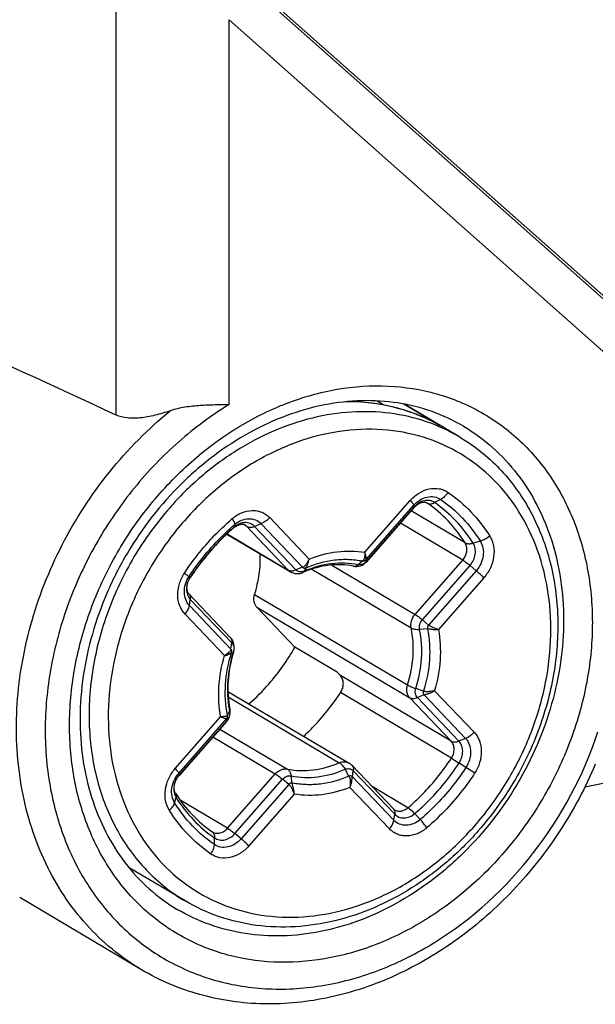
# Model space of a CAD drawing. Units: millimetres. Extents: x 0 to 594, y 0 to 420.
# Drawn here: x 389 to 395, y 294 to 304 of the extents above; entities that cross this region are included whole.
import ezdxf

# ---------------------------------------------------------------- set-up
doc = ezdxf.new("R2010")
doc.units = ezdxf.units.MM
doc.header["$LTSCALE"] = 32.67
doc.layers.add('DECKEL-GD_-2DXF_CONTINUOUS_LINE', color=7, linetype='CONTINUOUS')
doc.layers.add('DECKELSCHRAUDXF_CONTINUOUS_LINE', color=7, linetype='CONTINUOUS')

msp = doc.modelspace()

# ---------------------------------------------------------------- linework, layer by layer
at = {"layer": 'DECKEL-GD_-2DXF_CONTINUOUS_LINE', "color": 9, "linetype": 'CONTINUOUS'}
for p, q in [((389.57225, 299.91718), (389.57225, 376.74879)), ((390.77705, 300.02953), (390.77705, 304.14287))]:
    msp.add_line(p, q, dxfattribs=at)
at = {"layer": 'DECKEL-GD_-2DXF_CONTINUOUS_LINE', "color": 7, "linetype": 'CONTINUOUS'}
for p, q in [((465.01525, 309.85123), (394.57892, 295.94249)), ((399.46959, 296.98998), (390.12714, 305.28231)), ((390.77705, 304.74088), (399.05969, 297.38923)), ((390.77705, 304.14287), (398.50855, 297.2804)), ((389.84184, 293.9901), (388.5401, 294.76125))]:
    msp.add_line(p, q, dxfattribs=at)
msp.add_ellipse((412.00625, 285.2186), major_axis=(38.99744, -20.67034), ratio=0.07059175, start_param=2.22063637, end_param=2.47150869, dxfattribs=at)
at = {"layer": 'DECKEL-GD_-2DXF_CONTINUOUS_LINE', "color": 9, "linetype": 'CONTINUOUS'}
for points, knots in [([(391.86563, 300.18034), (392.04454, 300.21567), (392.40464, 300.24986), (392.93565, 300.18175), (393.42651, 299.99496), (393.85641, 299.69656), (394.20768, 299.29922), (394.46678, 298.81981), (394.62468, 298.27779), (394.67646, 297.69419), (394.62098, 297.09105), (394.46084, 296.49091), (394.2023, 295.91616), (393.85514, 295.38827), (393.43235, 294.92703), (392.94951, 294.54983), (392.42475, 294.27116), (392.05188, 294.1561), (391.86563, 294.11932)], [0, 0, 0, 0, 0.05948219, 0.11693701, 0.173144, 0.22912825, 0.28596035, 0.34454039, 0.40543968, 0.46883533, 0.5345258, 0.60199664, 0.67051046, 0.73920642, 0.80720262, 0.87369885, 0.93807778, 1, 1, 1, 1]), ([(391.86563, 294.11932), (391.68671, 294.08399), (391.32662, 294.0498), (390.79561, 294.11791), (390.30475, 294.3047), (389.87485, 294.6031), (389.52358, 295.00044), (389.26448, 295.47986), (389.10657, 296.02188), (389.0548, 296.60548), (389.11028, 297.20861), (389.27042, 297.80875), (389.52896, 298.3835), (389.87611, 298.91139), (390.2989, 299.37263), (390.78175, 299.74984), (391.30651, 300.0285), (391.67938, 300.14356), (391.86563, 300.18034)], [0, 0, 0, 0, 0.05948219, 0.11693701, 0.173144, 0.22912825, 0.28596035, 0.34454039, 0.40543968, 0.46883533, 0.5345258, 0.60199664, 0.67051046, 0.73920642, 0.80720262, 0.87369885, 0.93807778, 1, 1, 1, 1]), ([(390.77705, 300.02953), (390.58733, 299.9135), (390.22384, 299.64347), (389.75063, 299.15019), (389.35803, 298.58083), (389.06098, 297.95697), (388.87067, 297.30198), (388.79454, 296.64042), (388.83597, 295.99706), (388.99427, 295.39627), (389.26456, 294.86133), (389.63752, 294.41393), (390.09888, 294.07305), (390.62965, 293.85329), (391.20746, 293.76325), (391.8088, 293.8053), (392.41003, 293.97626), (392.78941, 294.16795), (392.97243, 294.28134)], [0, 0, 0, 0, 0.06622179, 0.13404703, 0.202692, 0.27127653, 0.33892744, 0.40488195, 0.46858859, 0.52979983, 0.58864267, 0.64564261, 0.70166928, 0.7577877, 0.81504403, 0.87425807, 0.93588977, 1, 1, 1, 1]), ([(389.84184, 293.9901), (389.73263, 294.0548), (389.52302, 294.20181), (389.24435, 294.46897), (389.00501, 294.77892), (388.80879, 295.1266), (388.65861, 295.50653), (388.52108, 296.05424), (388.47815, 296.78921), (388.62754, 297.68199), (388.96643, 298.54528), (389.47385, 299.32729), (389.91137, 299.77028), (390.14901, 299.96369)], [0, 0, 0, 0, 0.05500106, 0.11043036, 0.16668037, 0.22407729, 0.28285968, 0.34316711, 0.46819702, 0.59862845, 0.73251362, 0.86723016, 1, 1, 1, 1]), ([(393.28216, 299.79757), (393.39216, 299.73241), (393.60131, 299.57937), (393.86764, 299.29202), (394.0812, 298.9536), (394.23682, 298.57296), (394.33103, 298.15952), (394.37268, 297.57156), (394.2828, 296.96681), (394.07624, 296.38753), (393.79296, 295.83048), (393.40687, 295.33348), (392.94131, 294.93113), (392.56451, 294.68644), (392.16761, 294.5036), (391.8912, 294.42466), (391.75313, 294.3974)], [0, 0, 0, 0, 0.05497953, 0.11063005, 0.16753507, 0.22612298, 0.28662959, 0.3490904, 0.47880884, 0.54563616, 0.61301853, 0.74695743, 0.81272755, 0.87700437, 0.93947906, 1, 1, 1, 1]), ([(392.97243, 294.28134), (393.37764, 294.53241), (394.1032, 295.20074), (394.56557, 296.06936), (394.71768, 296.53184)], [0, 0, 0, 0, 0.49472856, 1, 1, 1, 1]), ([(391.75313, 294.3974), (391.6192, 294.37095), (391.35034, 294.3401), (390.95022, 294.36454), (390.56945, 294.46003), (390.3343, 294.5701), (390.2241, 294.63538)], [0, 0, 0, 0, 0.25912456, 0.510786, 0.75688179, 1, 1, 1, 1])]:
    msp.add_open_spline(points, degree=3, knots=knots, dxfattribs=at)
at = {"layer": 'DECKEL-GD_-2DXF_CONTINUOUS_LINE', "color": 7, "linetype": 'CONTINUOUS'}
for points, knots in [([(391.79672, 300.02625), (391.65971, 299.99919), (391.38466, 299.9205), (390.98875, 299.73787), (390.61118, 299.49253), (390.14257, 299.08763), (389.75302, 298.58698), (389.46625, 298.02564), (389.25686, 297.44291), (389.16434, 296.83594), (389.20363, 296.24748), (389.29542, 295.83656), (389.44737, 295.46045), (389.65547, 295.12809), (389.91429, 294.84747), (390.11741, 294.69858), (390.2241, 294.63538)], [0, 0, 0, 0, 0.06021288, 0.12273284, 0.18734963, 0.25368421, 0.389133, 0.4573174, 0.52488192, 0.65558296, 0.71813995, 0.77839174, 0.8363363, 0.89221712, 0.94653238, 1, 1, 1, 1]), ([(390.77705, 300.02953), (390.72762, 300.02801), (390.62501, 300.026), (390.46763, 300.01998), (390.30658, 300.00426), (390.1999, 299.98096), (390.14901, 299.96369)], [0, 0, 0, 0, 0.23419362, 0.48596781, 0.74554096, 1, 1, 1, 1]), ([(393.28216, 299.79757), (393.17591, 299.86051), (392.94877, 299.96675), (392.58001, 300.05895), (392.19045, 300.08243), (391.92794, 300.05216), (391.79672, 300.02625)], [0, 0, 0, 0, 0.24133218, 0.4864598, 0.73860185, 1, 1, 1, 1]), ([(390.14901, 299.96369), (390.09469, 299.94525), (389.98915, 299.91354), (389.85686, 299.88841), (389.75748, 299.88224), (389.67085, 299.88583), (389.60856, 299.90036), (389.57225, 299.91718)], [0, 0, 0, 0, 0.29154608, 0.55936454, 0.68216066, 0.79660685, 1, 1, 1, 1]), ([(394.69016, 296.1851), (394.58542, 295.93741), (394.33146, 295.4606), (393.83446, 294.82825), (393.24144, 294.30378), (392.57785, 293.91168), (391.87237, 293.67115), (391.26948, 293.60836), (390.80202, 293.64619), (390.46441, 293.71705), (390.14173, 293.82994), (389.93901, 293.93254), (389.84184, 293.9901)], [0, 0, 0, 0, 0.13465861, 0.26884627, 0.40071947, 0.52881164, 0.65230045, 0.77119634, 0.82928077, 0.88662148, 0.94344381, 1, 1, 1, 1])]:
    msp.add_open_spline(points, degree=3, knots=knots, dxfattribs=at)
at = {"layer": 'DECKELSCHRAUDXF_CONTINUOUS_LINE', "color": 7, "linetype": 'CONTINUOUS'}
for p, q in [((392.1056, 300.06539), (392.10686, 300.06683)), ((393.2435, 299.681), (392.64446, 300.03587)), ((393.02703, 299.80871), (393.02934, 299.80739)), ((392.75555, 298.93165), (392.24638, 298.35085)), ((390.75342, 298.64561), (391.43055, 298.24448)), ((390.36163, 298.17995), (390.3612, 298.1793)), ((390.36164, 298.17994), (390.3612, 298.1793)), ((390.34951, 298.00262), (390.79212, 297.53755)), ((391.48059, 297.43751), (391.07369, 297.86506)), ((391.93059, 297.17093), (391.48059, 297.43751)), ((391.96629, 297.13341), (391.93059, 297.17093)), ((390.76508, 296.96488), (392.05858, 296.19861)), ((390.75244, 296.64671), (390.24328, 296.06591)), ((392.09078, 296.17297), (392.53339, 295.70789)), ((390.30776, 294.72529), (389.70875, 295.08014))]:
    msp.add_line(p, q, dxfattribs=at)
at = {"layer": 'DECKELSCHRAUDXF_CONTINUOUS_LINE', "color": 9, "linetype": 'CONTINUOUS'}
for p, q in [((392.35908, 300.0692), (392.42932, 300.02758)), ((392.64327, 300.0361), (393.02934, 299.80739)), ((393.02934, 299.80739), (393.02699, 299.80865)), ((393.02934, 299.80739), (393.02702, 299.8087)), ((392.22796, 298.45092), (392.71352, 299.00479)), ((392.24265, 298.37368), (392.75181, 298.95448)), ((392.75181, 298.95448), (392.75605, 298.93579)), ((392.8954, 298.9768), (392.88608, 298.98233)), ((392.8954, 298.9768), (392.88965, 298.98048)), ((393.03763, 299.01564), (392.97251, 298.98211)), ((392.75605, 298.93579), (392.24688, 298.35499)), ((393.29924, 298.55247), (392.7226, 298.89407)), ((390.83734, 298.7481), (390.8342, 298.72211)), ((390.96635, 298.72678), (390.92627, 298.75052)), ((391.11977, 298.75604), (391.0481, 298.72812)), ((391.11977, 298.75604), (391.56238, 298.29096)), ((391.21107, 298.8221), (391.63315, 298.3786)), ((393.27341, 298.36785), (392.60725, 298.76249)), ((390.75632, 298.64833), (391.40896, 298.26171)), ((391.40896, 298.26171), (390.96635, 298.72678)), ((391.49071, 298.26304), (391.0481, 298.72812)), ((393.46186, 298.56987), (393.3848, 298.5489)), ((391.87344, 298.31477), (392.76425, 297.78705)), ((392.20459, 298.35856), (392.155, 298.31849)), ((392.24265, 298.37368), (392.24688, 298.35499)), ((392.76425, 297.78705), (393.27341, 298.36785)), ((392.84225, 297.72941), (393.35141, 298.31021)), ((393.41778, 298.25471), (393.35141, 298.31021)), ((391.56238, 298.29096), (391.49071, 298.26304)), ((391.5991, 298.28494), (391.57934, 298.24849)), ((391.66145, 298.27134), (392.72247, 297.6428)), ((393.41778, 298.25471), (392.90861, 297.67391)), ((390.34932, 298.19142), (390.35992, 298.1811)), ((393.50001, 298.17838), (393.01446, 297.62452)), ((391.04976, 298.00133), (392.68369, 297.0334)), ((390.35367, 297.88215), (390.36321, 297.94687)), ((390.36321, 297.94687), (390.80582, 297.4818)), ((390.7284, 297.34655), (390.30631, 297.79006)), ((390.79628, 297.41707), (390.35367, 297.88215)), ((391.07369, 297.86506), (392.70762, 296.89713)), ((392.90861, 297.67391), (392.84225, 297.72941)), ((392.89638, 297.63166), (392.8127, 297.6274)), ((390.79628, 297.41707), (390.80582, 297.4818)), ((390.80329, 297.37716), (390.82274, 297.38544)), ((393.15023, 296.43205), (391.96629, 297.13341)), ((393.15278, 296.25089), (391.96884, 296.95225)), ((392.85404, 296.9663), (392.77245, 296.99482)), ((392.97286, 296.97089), (393.39494, 296.52738)), ((390.76823, 296.9049), (391.95482, 296.20197)), ((393.15023, 296.43205), (392.70762, 296.89713)), ((392.86104, 296.92639), (392.78937, 296.89847)), ((393.23198, 296.43339), (392.78937, 296.89847)), ((392.86104, 296.92639), (393.30365, 296.46131)), ((390.76095, 296.7118), (390.78249, 296.75286)), ((390.20125, 296.13905), (390.6868, 296.69292)), ((390.23955, 296.08875), (390.74871, 296.66955)), ((390.75295, 296.65086), (390.24378, 296.07006)), ((390.74871, 296.66955), (390.75295, 296.65086)), ((390.67835, 296.56219), (391.40025, 296.13454)), ((390.60415, 296.47755), (391.27031, 296.08292)), ((393.30365, 296.46131), (393.23198, 296.43339)), ((392.05823, 296.05852), (392.01585, 296.13177)), ((392.09494, 296.0525), (392.10448, 296.11722)), ((392.10448, 296.11722), (392.54709, 295.65215)), ((393.308, 296.15204), (393.23527, 296.19916)), ((390.23955, 296.08875), (390.24378, 296.07006)), ((390.76115, 295.50212), (391.27031, 296.08292)), ((390.83914, 295.44448), (391.34831, 296.02528)), ((391.41467, 295.96978), (391.34831, 296.02528)), ((391.45273, 295.9849), (391.44019, 296.06178)), ((392.53755, 295.58742), (392.09494, 296.0525)), ((391.41467, 295.96978), (390.90551, 295.38898)), ((392.49019, 295.49533), (392.06811, 295.93883)), ((392.68822, 295.72097), (392.30477, 295.94812)), ((390.19546, 295.77359), (390.2104, 295.83137)), ((390.76115, 295.50212), (390.25576, 295.80151)), ((391.4733, 295.86652), (390.98774, 295.31265)), ((392.53755, 295.58742), (392.54709, 295.65215)), ((392.81998, 295.59536), (392.76099, 295.65816)), ((390.61969, 295.32782), (390.62268, 295.39816)), ((390.90551, 295.38898), (390.83914, 295.44448))]:
    msp.add_line(p, q, dxfattribs=at)
at = {"layer": 'DECKELSCHRAUDXF_CONTINUOUS_LINE', "color": 7, "linetype": 'CONTINUOUS'}
for centre, radius, start, end in [((392.91107, 298.79533), 0.20681, 136.024177, 138.764198), ((390.95274, 298.57326), 0.18709, 127.535618, 130.575127), ((392.13359, 298.44973), 0.15, 258.671129, 318.760134), ((391.507, 298.37354), 0.15, 239.357798, 293.304394), ((392.00147, 297.22568), 1.09983, 112.425122, 113.305244), ((390.68347, 297.43414), 0.15, 342.424351, 43.582186), ((392.15218, 296.96892), 1.39063, 162.424339, 162.6028), ((389.43433, 298.59008), 2.34853, 318.803868, 330.609356), ((389.50184, 298.53256), 2.25985, 311.181449, 318.773818), ((390.63965, 296.7456), 0.15, 318.760352, 4.200052), ((390.63946, 296.74557), 0.15019, 4.204699, 11.647591), ((391.98168, 296.069), 0.15071, 43.619382, 59.320461), ((390.62437, 295.50465), 0.04885, 235.41941, 239.353887)]:
    msp.add_arc(centre, radius, start, end, dxfattribs=at)
at = {"layer": 'DECKELSCHRAUDXF_CONTINUOUS_LINE', "color": 9, "linetype": 'CONTINUOUS'}
for centre, radius, start, end in [((392.41985, 296.86988), 2.43824, 130.566092, 130.725984), ((390.55833, 298.05102), 0.23725, 146.748928, 146.957315), ((390.7572, 297.50432), 0.0482, 39.760417, 43.579533), ((391.8452, 296.97199), 1.08507, 190.496794, 191.650903), ((390.75896, 296.7702), 0.02818, 9.423859, 11.649968), ((390.41842, 295.91697), 0.23224, 138.760785, 139.625932), ((392.49806, 295.67431), 0.04875, 33.206737, 43.542971), ((392.49613, 295.67306), 0.05105, 26.829048, 33.192449), ((390.56767, 295.42243), 0.05102, 46.477252, 55.395527), ((390.65018, 295.54822), 0.0995, 239.359743, 240.351469)]:
    msp.add_arc(centre, radius, start, end, dxfattribs=at)
for points, knots in [([(393.02702, 299.8087), (392.9524, 299.85071), (392.79675, 299.92499), (392.54936, 300.00462), (392.29061, 300.0518), (392.11424, 300.06116), (392.02546, 300.06048)], [0, 0, 0, 0, 0.24610907, 0.49393401, 0.74484177, 1, 1, 1, 1]), ([(393.2435, 299.681), (393.13044, 299.74798), (392.88797, 299.85948), (392.49439, 299.94999), (392.08107, 299.96232), (391.66012, 299.89654), (391.24328, 299.75503), (390.84205, 299.54208), (390.46747, 299.26395), (390.24389, 299.0418), (390.13932, 298.92251)], [0, 0, 0, 0, 0.11393155, 0.22944982, 0.34790593, 0.47023976, 0.59689311, 0.72780507, 0.86246531, 1, 1, 1, 1]), ([(393.40172, 295.5289), (393.51899, 295.66267), (393.7323, 295.95014), (393.97885, 296.4245), (394.14481, 296.92705), (394.22368, 297.4389), (394.21219, 297.94097), (394.11016, 298.4144), (393.9206, 298.84105), (393.64988, 299.20388), (393.30807, 299.4877), (392.90902, 299.68036), (392.46944, 299.77411), (392.0074, 299.76601), (391.541, 299.65749), (391.0878, 299.45361), (390.66469, 299.16278), (390.41511, 298.92036), (390.29954, 298.78853)], [0, 0, 0, 0, 0.06854609, 0.13722662, 0.20516134, 0.27155737, 0.33580997, 0.39759715, 0.45695631, 0.51432132, 0.57048889, 0.62649212, 0.6833977, 0.74209129, 0.80312384, 0.86665113, 0.93245285, 1, 1, 1, 1]), ([(392.71352, 299.00479), (392.74052, 299.03559), (392.80188, 299.08839), (392.91022, 299.13405), (393.00472, 299.13731), (393.0729, 299.11761), (393.10357, 299.10103), (393.11772, 299.09128)], [0, 0, 0, 0, 0.27292373, 0.53016601, 0.76981932, 0.88550487, 1, 1, 1, 1]), ([(392.75181, 298.95448), (392.7709, 298.97626), (392.81427, 299.01361), (392.89097, 299.04584), (392.96985, 299.04876), (393.01763, 299.02942), (393.03763, 299.01564)], [0, 0, 0, 0, 0.2732811, 0.53086058, 0.77082805, 1, 1, 1, 1]), ([(393.11772, 299.09128), (393.10711, 299.07509), (393.08336, 299.0463), (393.05333, 299.02372), (393.03763, 299.01564)], [0, 0, 0, 0, 0.52287063, 1, 1, 1, 1]), ([(393.11772, 299.09128), (393.20587, 299.03052), (393.37131, 298.88876), (393.5043, 298.71639), (393.56235, 298.62408)], [0, 0, 0, 0, 0.49542073, 1, 1, 1, 1]), ([(392.71352, 299.00479), (392.71869, 298.99935), (392.72793, 298.9893), (392.73966, 298.97525), (392.74753, 298.96412), (392.75116, 298.95734), (392.75181, 298.95448)], [0, 0, 0, 0, 0.35405043, 0.64448379, 0.86145701, 1, 1, 1, 1]), ([(392.97251, 298.98211), (392.95737, 298.99255), (392.92118, 299.0072), (392.86144, 299.00498), (392.80335, 298.98057), (392.77051, 298.95228), (392.75605, 298.93579)], [0, 0, 0, 0, 0.22917145, 0.46913927, 0.7267196, 1, 1, 1, 1]), ([(392.8954, 298.9768), (392.90039, 298.97385), (392.91191, 298.96951), (392.93115, 298.96857), (392.95192, 298.97278), (392.9656, 298.97855), (392.97251, 298.98211)], [0, 0, 0, 0, 0.21606506, 0.44962952, 0.7098579, 1, 1, 1, 1]), ([(393.29924, 298.55247), (393.24652, 298.63631), (393.12573, 298.79286), (392.97547, 298.92162), (392.8954, 298.9768)], [0, 0, 0, 0, 0.50457927, 1, 1, 1, 1]), ([(393.3848, 298.5489), (393.33097, 298.63449), (393.20766, 298.79432), (393.05425, 298.92577), (392.97251, 298.98211)], [0, 0, 0, 0, 0.50457927, 1, 1, 1, 1]), ([(393.03763, 299.01564), (393.12174, 298.95766), (393.27959, 298.82241), (393.40647, 298.65794), (393.46186, 298.56987)], [0, 0, 0, 0, 0.49542073, 1, 1, 1, 1]), ([(390.13932, 298.92251), (389.99779, 298.76107), (389.74426, 298.41098), (389.46699, 297.82975), (389.30349, 297.21686), (389.26242, 296.60206), (389.3465, 296.01533), (389.52112, 295.56873), (389.71802, 295.25723), (389.89045, 295.0502), (390.08679, 294.87039), (390.23225, 294.77002), (390.30776, 294.72529)], [0, 0, 0, 0, 0.13544293, 0.27089997, 0.40413007, 0.53323642, 0.65700155, 0.77518071, 0.83253142, 0.88892276, 0.94463671, 1, 1, 1, 1]), ([(390.81165, 298.81088), (390.84198, 298.83684), (390.90839, 298.87895), (391.00314, 298.90094), (391.07587, 298.89599), (391.12664, 298.88169), (391.17271, 298.85715), (391.19917, 298.83461), (391.21107, 298.8221)], [0, 0, 0, 0, 0.27195348, 0.52588312, 0.6470621, 0.76537958, 0.88242477, 1, 1, 1, 1]), ([(392.75555, 298.93165), (392.75574, 298.93187), (392.75648, 298.93312), (392.7563, 298.93469), (392.75605, 298.93579)], [0, 0, 0, 0, 0.20554442, 1, 1, 1, 1]), ([(390.29954, 298.78853), (390.18227, 298.65476), (389.96895, 298.3673), (389.72241, 297.89293), (389.55645, 297.39038), (389.47757, 296.87854), (389.48906, 296.37646), (389.5911, 295.90303), (389.78066, 295.47639), (390.05138, 295.11356), (390.39319, 294.82973), (390.79224, 294.63707), (391.23182, 294.54333), (391.69386, 294.55143), (392.16026, 294.65994), (392.61346, 294.86382), (393.03657, 295.15465), (393.28615, 295.39708), (393.40172, 295.5289)], [0, 0, 0, 0, 0.06854609, 0.13722662, 0.20516134, 0.27155737, 0.33580997, 0.39759715, 0.45695631, 0.51432132, 0.57048889, 0.62649212, 0.6833977, 0.74209129, 0.80312384, 0.86665113, 0.93245285, 1, 1, 1, 1]), ([(390.30016, 298.22743), (390.33603, 298.28213), (390.48552, 298.49384), (390.66449, 298.6849), (390.81165, 298.81088)], [0, 0, 0, 0, 0.25240996, 1, 1, 1, 1]), ([(390.34932, 298.19142), (390.38354, 298.2436), (390.52617, 298.44561), (390.69694, 298.62791), (390.83734, 298.7481)], [0, 0, 0, 0, 0.25241, 1, 1, 1, 1]), ([(390.81165, 298.81088), (390.81922, 298.79884), (390.82891, 298.78197), (390.83652, 298.76042), (390.83777, 298.75166), (390.83734, 298.7481)], [0, 0, 0, 0, 0.62193807, 0.84321974, 1, 1, 1, 1]), ([(391.0481, 298.72812), (391.03545, 298.7414), (391.00371, 298.76311), (390.94581, 298.77251), (390.88605, 298.75855), (390.85044, 298.73601), (390.8342, 298.72211)], [0, 0, 0, 0, 0.23388239, 0.47273723, 0.72733404, 1, 1, 1, 1]), ([(390.83734, 298.7481), (390.85879, 298.76646), (390.9058, 298.79622), (390.98471, 298.81465), (391.06117, 298.80224), (391.10308, 298.77358), (391.11977, 298.75604)], [0, 0, 0, 0, 0.27266668, 0.52726264, 0.76611706, 1, 1, 1, 1]), ([(391.21107, 298.8221), (391.19821, 298.80744), (391.17007, 298.78171), (391.13684, 298.76269), (391.11977, 298.75604)], [0, 0, 0, 0, 0.51560316, 1, 1, 1, 1]), ([(390.82903, 298.71768), (390.78436, 298.67921), (390.60964, 298.51745), (390.4581, 298.33085), (390.35992, 298.1811)], [0, 0, 0, 0, 0.24768644, 1, 1, 1, 1]), ([(390.83105, 298.71537), (390.83149, 298.71574), (390.83321, 298.7176), (390.83396, 298.72018), (390.8342, 298.72211)], [0, 0, 0, 0, 0.22728529, 1, 1, 1, 1]), ([(390.96635, 298.72678), (390.977, 298.72047), (391.00614, 298.71526), (391.03361, 298.72248), (391.0481, 298.72812)], [0, 0, 0, 0, 0.44339631, 1, 1, 1, 1]), ([(393.27341, 298.36785), (393.28489, 298.38095), (393.30402, 298.41041), (393.31893, 298.45978), (393.31859, 298.50924), (393.30733, 298.53961), (393.29924, 298.55247)], [0, 0, 0, 0, 0.26350636, 0.52323075, 0.77003485, 1, 1, 1, 1]), ([(393.29924, 298.55247), (393.31025, 298.54594), (393.34012, 298.53989), (393.3691, 298.54463), (393.3848, 298.5489)], [0, 0, 0, 0, 0.44047899, 1, 1, 1, 1]), ([(393.35141, 298.31021), (393.36625, 298.32714), (393.39098, 298.36522), (393.41025, 298.42906), (393.40981, 298.49301), (393.39525, 298.53227), (393.3848, 298.5489)], [0, 0, 0, 0, 0.26350636, 0.52323075, 0.77003485, 1, 1, 1, 1]), ([(393.46186, 298.56987), (393.47567, 298.54791), (393.49489, 298.49608), (393.49547, 298.41164), (393.47002, 298.32735), (393.43737, 298.27707), (393.41778, 298.25471)], [0, 0, 0, 0, 0.22996559, 0.47676935, 0.73649303, 1, 1, 1, 1]), ([(393.56235, 298.62408), (393.54756, 298.61142), (393.51568, 298.58969), (393.48001, 298.57481), (393.46186, 298.56987)], [0, 0, 0, 0, 0.50868452, 1, 1, 1, 1]), ([(393.56235, 298.62408), (393.58188, 298.59303), (393.60907, 298.51972), (393.60989, 298.4003), (393.57389, 298.28111), (393.52772, 298.20999), (393.50001, 298.17838)], [0, 0, 0, 0, 0.22996569, 0.47676931, 0.73649284, 1, 1, 1, 1]), ([(391.63315, 298.3786), (391.72909, 298.417), (391.92624, 298.46984), (392.13104, 298.46714), (392.22796, 298.45092)], [0, 0, 0, 0, 0.51259157, 1, 1, 1, 1]), ([(392.22797, 298.45093), (392.2281, 298.44159), (392.22752, 298.42375), (392.22523, 298.40211), (392.22211, 298.38639), (392.21916, 298.37555), (392.21333, 298.36582), (392.20756, 298.36096), (392.20459, 298.35856)], [0, 0, 0, 0, 0.28445068, 0.54304342, 0.66117267, 0.77256717, 0.88383419, 1, 1, 1, 1]), ([(392.24265, 298.37368), (392.24233, 298.37504), (392.24098, 298.37853), (392.24097, 298.3854), (392.24107, 298.39417), (392.24037, 298.40436), (392.23881, 298.4153), (392.23516, 298.43109), (392.23109, 298.44295), (392.22797, 298.45092)], [0, 0, 0, 0, 0.05292709, 0.14035532, 0.25671532, 0.38645864, 0.526452, 0.67548628, 1, 1, 1, 1]), ([(391.63315, 298.3786), (391.62879, 298.36936), (391.61931, 298.35166), (391.60617, 298.33065), (391.59486, 298.31529), (391.58609, 298.3046), (391.57518, 298.29607), (391.56666, 298.29262), (391.56238, 298.29096)], [0, 0, 0, 0, 0.26595024, 0.52178104, 0.64409148, 0.76255059, 0.8805215, 1, 1, 1, 1]), ([(392.155, 298.31849), (392.06181, 298.33716), (391.86249, 298.3426), (391.67162, 298.28825), (391.57934, 298.24849)], [0, 0, 0, 0, 0.48610822, 1, 1, 1, 1]), ([(391.5991, 298.28494), (391.60035, 298.28726), (391.60261, 298.29296), (391.60751, 298.30191), (391.61325, 298.31232), (391.6207, 298.32829), (391.62822, 298.35036), (391.63182, 298.36897), (391.63315, 298.37861)], [0, 0, 0, 0, 0.07895955, 0.18277355, 0.30488214, 0.43469648, 0.7092038, 1, 1, 1, 1]), ([(391.5991, 298.28494), (391.69616, 298.32675), (391.84945, 298.37017), (392.05582, 298.3797), (392.15602, 298.36829), (392.20459, 298.35856)], [0, 0, 0, 0, 0.51309127, 0.75952139, 1, 1, 1, 1]), ([(392.10412, 298.30265), (392.11239, 298.30099), (392.13144, 298.30263), (392.1474, 298.31235), (392.155, 298.31849)], [0, 0, 0, 0, 0.46329502, 1, 1, 1, 1]), ([(392.24688, 298.35499), (392.23507, 298.34151), (392.20685, 298.32006), (392.17086, 298.31531), (392.155, 298.31849)], [0, 0, 0, 0, 0.52563192, 1, 1, 1, 1]), ([(392.20459, 298.35856), (392.21116, 298.35725), (392.22607, 298.3592), (392.23775, 298.36811), (392.24265, 298.37368)], [0, 0, 0, 0, 0.47435938, 1, 1, 1, 1]), ([(392.24638, 298.35085), (392.24658, 298.35107), (392.24732, 298.35232), (392.24713, 298.35388), (392.24688, 298.35499)], [0, 0, 0, 0, 0.20554444, 1, 1, 1, 1]), ([(393.27341, 298.36785), (393.2856, 298.36064), (393.31213, 298.34201), (393.33746, 298.32188), (393.35141, 298.31021)], [0, 0, 0, 0, 0.43783763, 1, 1, 1, 1]), ([(390.30631, 297.79006), (390.28182, 297.81579), (390.24249, 297.88076), (390.22305, 297.99549), (390.24143, 298.11649), (390.27716, 298.19234), (390.30016, 298.22743)], [0, 0, 0, 0, 0.22755804, 0.47140984, 0.7312909, 1, 1, 1, 1]), ([(390.30016, 298.22743), (390.30625, 298.22324), (390.31723, 298.21559), (390.33168, 298.20529), (390.34201, 298.19753), (390.34748, 298.19322), (390.34932, 298.19142)], [0, 0, 0, 0, 0.36354533, 0.65833467, 0.87314807, 1, 1, 1, 1]), ([(391.40896, 298.26171), (391.41961, 298.25539), (391.44875, 298.25018), (391.47622, 298.2574), (391.49071, 298.26304)], [0, 0, 0, 0, 0.44339631, 1, 1, 1, 1]), ([(391.57934, 298.24849), (391.5644, 298.24206), (391.539, 298.23787), (391.5085, 298.24798), (391.49599, 298.25749), (391.49071, 298.26304)], [0, 0, 0, 0, 0.51406651, 0.75769184, 1, 1, 1, 1]), ([(391.56238, 298.29096), (391.5646, 298.28869), (391.56974, 298.28471), (391.58239, 298.28055), (391.5929, 298.28227), (391.5991, 298.28494)], [0, 0, 0, 0, 0.24226532, 0.48593614, 1, 1, 1, 1]), ([(391.56634, 298.23578), (391.56766, 298.23635), (391.57307, 298.23931), (391.5771, 298.24437), (391.57934, 298.24849)], [0, 0, 0, 0, 0.23491474, 1, 1, 1, 1]), ([(393.50001, 298.17838), (393.48766, 298.19135), (393.46082, 298.21746), (393.43274, 298.2422), (393.41778, 298.25471)], [0, 0, 0, 0, 0.47865056, 1, 1, 1, 1]), ([(390.35367, 297.88215), (390.33635, 297.90035), (390.30854, 297.94629), (390.2948, 298.02741), (390.30779, 298.11297), (390.33306, 298.16661), (390.34932, 298.19142)], [0, 0, 0, 0, 0.22755793, 0.47140989, 0.73129111, 1, 1, 1, 1]), ([(390.35945, 298.18038), (390.34724, 298.16161), (390.3283, 298.12107), (390.31865, 298.05647), (390.32913, 297.99527), (390.35014, 297.96061), (390.36321, 297.94687)], [0, 0, 0, 0, 0.26873584, 0.528577, 0.77240685, 1, 1, 1, 1]), ([(390.3612, 298.1793), (390.36132, 298.17948), (390.36073, 298.18029), (390.3603, 298.18073), (390.35992, 298.1811)], [0, 0, 0, 0, 0.29125018, 1, 1, 1, 1]), ([(390.34951, 298.00262), (390.35576, 297.99606), (390.36502, 297.97753), (390.36476, 297.95735), (390.36321, 297.94687)], [0, 0, 0, 0, 0.46126988, 1, 1, 1, 1]), ([(390.30631, 297.79006), (390.31863, 297.80411), (390.33892, 297.83281), (390.35131, 297.86616), (390.35367, 297.88215)], [0, 0, 0, 0, 0.53634812, 1, 1, 1, 1]), ([(392.72247, 297.6428), (392.71742, 297.66729), (392.72108, 297.72082), (392.74688, 297.76724), (392.76425, 297.78705)], [0, 0, 0, 0, 0.48695014, 1, 1, 1, 1]), ([(392.76425, 297.78705), (392.77644, 297.77984), (392.80297, 297.76121), (392.82829, 297.74108), (392.84225, 297.72941)], [0, 0, 0, 0, 0.43783763, 1, 1, 1, 1]), ([(392.8127, 297.6274), (392.80913, 297.64472), (392.81172, 297.68257), (392.82996, 297.7154), (392.84225, 297.72941)], [0, 0, 0, 0, 0.48695013, 1, 1, 1, 1]), ([(392.68369, 297.0334), (392.7154, 297.13349), (392.75509, 297.33704), (392.74271, 297.54467), (392.72247, 297.6428)], [0, 0, 0, 0, 0.51170696, 1, 1, 1, 1]), ([(392.72247, 297.6428), (392.73408, 297.63592), (392.76455, 297.62747), (392.79542, 297.62652), (392.8127, 297.6274)], [0, 0, 0, 0, 0.43794651, 1, 1, 1, 1]), ([(392.77245, 296.99482), (392.80536, 297.09873), (392.84656, 297.31002), (392.83371, 297.52554), (392.8127, 297.6274)], [0, 0, 0, 0, 0.51170696, 1, 1, 1, 1]), ([(392.89638, 297.63166), (392.91847, 297.52452), (392.93199, 297.29783), (392.88865, 297.07559), (392.85404, 296.9663)], [0, 0, 0, 0, 0.48828783, 1, 1, 1, 1]), ([(392.90861, 297.67391), (392.90359, 297.66805), (392.89593, 297.65454), (392.89491, 297.63884), (392.89638, 297.63166)], [0, 0, 0, 0, 0.5130493, 1, 1, 1, 1]), ([(392.89638, 297.63166), (392.90137, 297.63192), (392.91148, 297.63297), (392.92679, 297.63193), (392.94198, 297.62948), (392.96191, 297.62671), (392.98605, 297.62444), (393.00521, 297.62423), (393.01446, 297.62451)], [0, 0, 0, 0, 0.12653658, 0.25652941, 0.38688938, 0.51577349, 0.76581251, 1, 1, 1, 1]), ([(393.01445, 297.62451), (393.00619, 297.62794), (392.98897, 297.63518), (392.96678, 297.64362), (392.94815, 297.65068), (392.93378, 297.65611), (392.92024, 297.66373), (392.91254, 297.67061), (392.90861, 297.67391)], [0, 0, 0, 0, 0.22843355, 0.47693797, 0.60612091, 0.73724138, 0.86900315, 1, 1, 1, 1]), ([(393.01446, 297.62452), (393.03333, 297.51864), (393.04401, 297.29671), (393.00431, 297.0786), (392.97286, 296.97089)], [0, 0, 0, 0, 0.48939569, 1, 1, 1, 1]), ([(390.79426, 297.53515), (390.79976, 297.52854), (390.80764, 297.51074), (390.80728, 297.4917), (390.80582, 297.4818)], [0, 0, 0, 0, 0.46222178, 1, 1, 1, 1]), ([(390.80582, 297.4818), (390.81126, 297.47608), (390.82054, 297.46244), (390.83075, 297.42968), (390.82811, 297.40239), (390.82274, 297.38544)], [0, 0, 0, 0, 0.23233119, 0.47659947, 1, 1, 1, 1]), ([(390.72839, 297.34655), (390.73691, 297.34838), (390.75297, 297.35247), (390.77162, 297.35999), (390.78437, 297.36693), (390.79201, 297.37182), (390.79806, 297.37564), (390.8019, 297.37658), (390.80329, 297.37716)], [0, 0, 0, 0, 0.32150846, 0.60927957, 0.73901067, 0.85566364, 0.94467003, 1, 1, 1, 1]), ([(390.79628, 297.41707), (390.79572, 297.4132), (390.79441, 297.40556), (390.78893, 297.39527), (390.78096, 297.38689), (390.76893, 297.37569), (390.75147, 297.36193), (390.73646, 297.3516), (390.7284, 297.34655)], [0, 0, 0, 0, 0.11638741, 0.22826289, 0.34019586, 0.45871554, 0.71722958, 1, 1, 1, 1]), ([(390.76095, 296.7118), (390.73885, 296.81894), (390.72533, 297.04563), (390.76867, 297.26787), (390.80329, 297.37716)], [0, 0, 0, 0, 0.48828783, 1, 1, 1, 1]), ([(390.82274, 297.38544), (390.79098, 297.28517), (390.75041, 297.08136), (390.75996, 296.87322), (390.77829, 296.77431)], [0, 0, 0, 0, 0.51114258, 1, 1, 1, 1]), ([(390.80329, 297.37716), (390.80551, 297.38418), (390.80706, 297.39869), (390.80082, 297.41224), (390.79628, 297.41707)], [0, 0, 0, 0, 0.52611258, 1, 1, 1, 1]), ([(390.82646, 297.38884), (390.82635, 297.38849), (390.82558, 297.38693), (390.82398, 297.38597), (390.82274, 297.38544)], [0, 0, 0, 0, 0.21557874, 1, 1, 1, 1]), ([(390.6868, 296.69292), (390.66792, 296.7988), (390.65725, 297.02072), (390.69695, 297.23883), (390.7284, 297.34655)], [0, 0, 0, 0, 0.48939572, 1, 1, 1, 1]), ([(392.70762, 296.89713), (392.69993, 296.90521), (392.68681, 296.92451), (392.67237, 296.97083), (392.6761, 297.00943), (392.68369, 297.0334)], [0, 0, 0, 0, 0.23233118, 0.47659946, 1, 1, 1, 1]), ([(392.68369, 297.0334), (392.69586, 297.02619), (392.72516, 297.01239), (392.75531, 297.00081), (392.77245, 296.99482)], [0, 0, 0, 0, 0.4377968, 1, 1, 1, 1]), ([(392.78937, 296.89847), (392.78393, 296.90418), (392.77466, 296.91783), (392.76444, 296.95058), (392.76708, 296.97788), (392.77245, 296.99482)], [0, 0, 0, 0, 0.23233119, 0.47659947, 1, 1, 1, 1]), ([(392.85404, 296.9663), (392.85183, 296.95928), (392.85025, 296.94476), (392.85652, 296.93124), (392.86104, 296.92639)], [0, 0, 0, 0, 0.52609965, 1, 1, 1, 1]), ([(392.97287, 296.97089), (392.96356, 296.96889), (392.94425, 296.96556), (392.91974, 296.96224), (392.89945, 296.96032), (392.88402, 296.95934), (392.86853, 296.961), (392.85887, 296.96461), (392.85404, 296.9663)], [0, 0, 0, 0, 0.2370324, 0.48777893, 0.61584999, 0.74443247, 0.87256373, 1, 1, 1, 1]), ([(392.86104, 296.92639), (392.86537, 296.92808), (392.87414, 296.93211), (392.88825, 296.93659), (392.90308, 296.94035), (392.92278, 296.9464), (392.94652, 296.95576), (392.96436, 296.96557), (392.97286, 296.97088)], [0, 0, 0, 0, 0.11551219, 0.23936941, 0.36724945, 0.49570753, 0.75094883, 1, 1, 1, 1]), ([(392.70762, 296.89713), (392.71827, 296.89082), (392.74741, 296.8856), (392.77488, 296.89282), (392.78937, 296.89847)], [0, 0, 0, 0, 0.44339631, 1, 1, 1, 1]), ([(390.78249, 296.75286), (390.78606, 296.73554), (390.78347, 296.69769), (390.76523, 296.66487), (390.75295, 296.65086)], [0, 0, 0, 0, 0.48695013, 1, 1, 1, 1]), ([(390.78676, 296.77481), (390.78705, 296.77307), (390.78759, 296.76551), (390.78517, 296.75797), (390.78249, 296.75286)], [0, 0, 0, 0, 0.23456101, 1, 1, 1, 1]), ([(390.76095, 296.7118), (390.75965, 296.70932), (390.75752, 296.7057), (390.75349, 296.70197), (390.74864, 296.69959), (390.74172, 296.69791), (390.73266, 296.69644), (390.72254, 296.69529), (390.70716, 296.69382), (390.69512, 296.69318), (390.68679, 296.69292)], [0, 0, 0, 0, 0.10490734, 0.15516029, 0.20358941, 0.30595361, 0.42061497, 0.54801056, 0.68775314, 1, 1, 1, 1]), ([(390.6868, 296.69292), (390.69407, 296.68991), (390.70458, 296.68569), (390.71833, 296.68115), (390.72737, 296.67878), (390.73544, 296.67693), (390.74204, 296.67598), (390.74739, 296.67387), (390.74844, 296.67081), (390.74871, 296.66955)], [0, 0, 0, 0, 0.34880341, 0.50243666, 0.64128532, 0.76398697, 0.86759484, 0.9424571, 1, 1, 1, 1]), ([(390.74871, 296.66955), (390.75379, 296.67536), (390.76136, 296.68894), (390.76242, 296.70462), (390.76095, 296.7118)], [0, 0, 0, 0, 0.5130521, 1, 1, 1, 1]), ([(390.75244, 296.64671), (390.75264, 296.64693), (390.75338, 296.64819), (390.7532, 296.64975), (390.75295, 296.65086)], [0, 0, 0, 0, 0.20554441, 1, 1, 1, 1]), ([(393.39494, 296.52738), (393.38209, 296.51271), (393.35394, 296.48698), (393.32072, 296.46796), (393.30365, 296.46131)], [0, 0, 0, 0, 0.51560316, 1, 1, 1, 1]), ([(393.39494, 296.52738), (393.41944, 296.50164), (393.45877, 296.43667), (393.47821, 296.32194), (393.45982, 296.20094), (393.4241, 296.12509), (393.40109, 296.09)], [0, 0, 0, 0, 0.22755804, 0.47140984, 0.7312909, 1, 1, 1, 1]), ([(393.15023, 296.43205), (393.16088, 296.42574), (393.19002, 296.42053), (393.21749, 296.42775), (393.23198, 296.43339)], [0, 0, 0, 0, 0.44339631, 1, 1, 1, 1]), ([(393.15278, 296.25089), (393.1623, 296.26542), (393.1771, 296.29684), (393.18472, 296.34696), (393.17667, 296.39448), (393.16037, 296.42139), (393.15023, 296.43205)], [0, 0, 0, 0, 0.26870824, 0.52859024, 0.77244251, 1, 1, 1, 1]), ([(393.23527, 296.19916), (393.24759, 296.21795), (393.26672, 296.25857), (393.27657, 296.32337), (393.26616, 296.38481), (393.24509, 296.41961), (393.23198, 296.43339)], [0, 0, 0, 0, 0.26870824, 0.52859024, 0.77244252, 1, 1, 1, 1]), ([(393.30365, 296.46131), (393.32097, 296.44311), (393.34879, 296.39717), (393.36253, 296.31605), (393.34953, 296.23049), (393.32427, 296.17685), (393.308, 296.15204)], [0, 0, 0, 0, 0.22755793, 0.47140989, 0.73129111, 1, 1, 1, 1]), ([(391.95482, 296.20197), (391.97175, 296.20926), (392.00777, 296.2173), (392.0438, 296.20737), (392.05858, 296.19861)], [0, 0, 0, 0, 0.51765724, 1, 1, 1, 1]), ([(392.68822, 295.72097), (392.73249, 295.75887), (392.90564, 295.91841), (393.05569, 296.10281), (393.15278, 296.25089)], [0, 0, 0, 0, 0.24764707, 1, 1, 1, 1]), ([(393.15278, 296.25089), (393.15832, 296.2476), (393.18608, 296.23077), (393.21344, 296.2133), (393.23527, 296.19916)], [0, 0, 0, 0, 0.19871665, 1, 1, 1, 1]), ([(390.13891, 295.69335), (390.11938, 295.72441), (390.09219, 295.79772), (390.09137, 295.91713), (390.12736, 296.03633), (390.17354, 296.10744), (390.20125, 296.13905)], [0, 0, 0, 0, 0.22996569, 0.47676931, 0.73649284, 1, 1, 1, 1]), ([(390.20125, 296.13905), (390.20642, 296.13362), (390.21567, 296.12357), (390.22739, 296.10952), (390.23526, 296.09838), (390.2389, 296.09161), (390.23955, 296.08875)], [0, 0, 0, 0, 0.35405043, 0.64448379, 0.86145701, 1, 1, 1, 1]), ([(391.27031, 296.08292), (391.28702, 296.10198), (391.31831, 296.12537), (391.36568, 296.13759), (391.38922, 296.13675), (391.40025, 296.13454)], [0, 0, 0, 0, 0.52303465, 0.76774634, 1, 1, 1, 1]), ([(391.40025, 296.13454), (391.49003, 296.11655), (391.68205, 296.11131), (391.86592, 296.16368), (391.95482, 296.20197)], [0, 0, 0, 0, 0.48610822, 1, 1, 1, 1]), ([(391.40025, 296.13454), (391.40538, 296.13151), (391.41796, 296.12078), (391.43249, 296.09572), (391.43823, 296.07379), (391.44019, 296.06178)], [0, 0, 0, 0, 0.20955289, 0.57180375, 1, 1, 1, 1]), ([(391.44019, 296.06178), (391.53339, 296.04311), (391.7327, 296.03766), (391.92357, 296.09202), (392.01585, 296.13177)], [0, 0, 0, 0, 0.48610822, 1, 1, 1, 1]), ([(391.95482, 296.20197), (391.96658, 296.19501), (391.98947, 296.17283), (392.00706, 296.14697), (392.01585, 296.13177)], [0, 0, 0, 0, 0.43768892, 1, 1, 1, 1]), ([(392.01585, 296.13177), (392.03079, 296.13821), (392.0562, 296.14239), (392.08669, 296.13228), (392.0992, 296.12278), (392.10448, 296.11722)], [0, 0, 0, 0, 0.51406651, 0.75769184, 1, 1, 1, 1]), ([(392.09078, 296.17297), (392.09703, 296.1664), (392.10629, 296.14788), (392.10603, 296.12769), (392.10448, 296.11722)], [0, 0, 0, 0, 0.46126988, 1, 1, 1, 1]), ([(392.76099, 295.65816), (392.8062, 295.69685), (392.98297, 295.85973), (393.13615, 296.04799), (393.23527, 296.19916)], [0, 0, 0, 0, 0.24764707, 1, 1, 1, 1]), ([(393.308, 296.15204), (393.27378, 296.09986), (393.13115, 295.89785), (392.96038, 295.71555), (392.81998, 295.59536)], [0, 0, 0, 0, 0.25241, 1, 1, 1, 1]), ([(393.40109, 296.09), (393.39409, 296.09483), (393.36328, 296.11583), (393.33216, 296.13639), (393.308, 296.15204)], [0, 0, 0, 0, 0.22798594, 1, 1, 1, 1]), ([(390.19546, 295.77359), (390.18165, 295.79555), (390.16243, 295.84738), (390.16185, 295.93182), (390.1873, 296.01611), (390.21995, 296.06639), (390.23955, 296.08875)], [0, 0, 0, 0, 0.22996559, 0.47676935, 0.73649303, 1, 1, 1, 1]), ([(390.24149, 296.0674), (390.22709, 296.05047), (390.20318, 296.0126), (390.18477, 295.94947), (390.18562, 295.88643), (390.20008, 295.84778), (390.2104, 295.83137)], [0, 0, 0, 0, 0.26374638, 0.52334293, 0.76999221, 1, 1, 1, 1]), ([(390.24328, 296.06591), (390.24347, 296.06613), (390.24422, 296.06739), (390.24403, 296.06895), (390.24378, 296.07006)], [0, 0, 0, 0, 0.20554442, 1, 1, 1, 1]), ([(391.27031, 296.08292), (391.2825, 296.0757), (391.30903, 296.05708), (391.33436, 296.03694), (391.34831, 296.02528)], [0, 0, 0, 0, 0.43783763, 1, 1, 1, 1]), ([(391.34831, 296.02528), (391.36012, 296.03875), (391.38834, 296.06021), (391.42433, 296.06496), (391.44019, 296.06178)], [0, 0, 0, 0, 0.52563192, 1, 1, 1, 1]), ([(392.05823, 296.05852), (391.96116, 296.01671), (391.80788, 295.97329), (391.60151, 295.96376), (391.5013, 295.97517), (391.45273, 295.9849)], [0, 0, 0, 0, 0.51309126, 0.75952138, 1, 1, 1, 1]), ([(392.09494, 296.0525), (392.09273, 296.05478), (392.08758, 296.05875), (392.07493, 296.06292), (392.06442, 296.06118), (392.05823, 296.05852)], [0, 0, 0, 0, 0.24235, 0.48595078, 1, 1, 1, 1]), ([(392.05823, 296.05852), (392.06075, 296.05417), (392.06454, 296.04761), (392.06802, 296.0381), (392.07004, 296.02814), (392.07121, 296.01541), (392.07193, 295.99487), (392.07135, 295.96926), (392.06949, 295.94887), (392.06811, 295.93883)], [0, 0, 0, 0, 0.12324749, 0.18524267, 0.24728656, 0.37216803, 0.49825155, 0.75133148, 1, 1, 1, 1]), ([(392.06811, 295.93884), (392.07252, 295.94818), (392.08028, 295.96731), (392.08649, 295.99225), (392.08955, 296.01224), (392.09084, 296.02672), (392.09248, 296.04014), (392.09435, 296.04853), (392.09494, 296.0525)], [0, 0, 0, 0, 0.26401352, 0.52591114, 0.65476931, 0.78065677, 0.89743918, 1, 1, 1, 1]), ([(393.40109, 296.09), (393.36523, 296.03531), (393.21574, 295.82359), (393.03676, 295.63253), (392.88961, 295.50655)], [0, 0, 0, 0, 0.25240996, 1, 1, 1, 1]), ([(391.45273, 295.9849), (391.44616, 295.9862), (391.43123, 295.98428), (391.41962, 295.97531), (391.41467, 295.96978)], [0, 0, 0, 0, 0.47437151, 1, 1, 1, 1]), ([(391.41467, 295.96978), (391.41861, 295.9665), (391.42667, 295.96004), (391.43609, 295.9476), (391.44316, 295.93384), (391.45208, 295.91557), (391.46219, 295.89316), (391.46985, 295.87528), (391.47329, 295.86651)], [0, 0, 0, 0, 0.12806606, 0.25682002, 0.385898, 0.51425692, 0.76473707, 1, 1, 1, 1]), ([(391.47329, 295.8665), (391.47315, 295.87642), (391.47184, 295.89657), (391.4673, 295.92151), (391.46225, 295.94143), (391.45787, 295.95611), (391.45447, 295.9706), (391.45349, 295.98026), (391.45273, 295.9849)], [0, 0, 0, 0, 0.24692895, 0.50160841, 0.63018811, 0.75841655, 0.88308156, 1, 1, 1, 1]), ([(392.06811, 295.93883), (391.97217, 295.90043), (391.77502, 295.84759), (391.57021, 295.85029), (391.4733, 295.86652)], [0, 0, 0, 0, 0.51259157, 1, 1, 1, 1]), ([(390.20582, 295.87541), (390.20957, 295.86945), (390.2143, 295.85447), (390.21241, 295.83915), (390.2104, 295.83137)], [0, 0, 0, 0, 0.46721754, 1, 1, 1, 1]), ([(390.2104, 295.83137), (390.26422, 295.74578), (390.38753, 295.58595), (390.54094, 295.4545), (390.62268, 295.39816)], [0, 0, 0, 0, 0.50457927, 1, 1, 1, 1]), ([(390.13891, 295.69335), (390.15262, 295.70509), (390.17566, 295.72917), (390.19171, 295.75905), (390.19546, 295.77359)], [0, 0, 0, 0, 0.54599634, 1, 1, 1, 1]), ([(390.58353, 295.22616), (390.49539, 295.28692), (390.32994, 295.42868), (390.19696, 295.60105), (390.13891, 295.69335)], [0, 0, 0, 0, 0.49542073, 1, 1, 1, 1]), ([(390.61969, 295.32782), (390.53559, 295.3858), (390.37774, 295.52105), (390.25085, 295.68552), (390.19546, 295.77359)], [0, 0, 0, 0, 0.49542073, 1, 1, 1, 1]), ([(392.54168, 295.6961), (392.54322, 295.69306), (392.54866, 295.67909), (392.54877, 295.66352), (392.54709, 295.65215)], [0, 0, 0, 0, 0.22879529, 1, 1, 1, 1]), ([(392.54436, 295.6991), (392.55466, 295.693), (392.57817, 295.68437), (392.61646, 295.68437), (392.65469, 295.69667), (392.67762, 295.71189), (392.68822, 295.72097)], [0, 0, 0, 0, 0.23212291, 0.47345872, 0.72939419, 1, 1, 1, 1]), ([(392.68822, 295.72097), (392.70031, 295.71381), (392.72567, 295.69378), (392.74863, 295.67132), (392.76099, 295.65816)], [0, 0, 0, 0, 0.43769574, 1, 1, 1, 1]), ([(392.49019, 295.49533), (392.50251, 295.50938), (392.52279, 295.53808), (392.53519, 295.57144), (392.53755, 295.58742)], [0, 0, 0, 0, 0.53634812, 1, 1, 1, 1]), ([(392.81998, 295.59536), (392.79853, 295.577), (392.75152, 295.54724), (392.67261, 295.52881), (392.59616, 295.54122), (392.55424, 295.56988), (392.53755, 295.58742)], [0, 0, 0, 0, 0.27266668, 0.52726264, 0.76611706, 1, 1, 1, 1]), ([(392.54709, 295.65215), (392.55974, 295.63886), (392.59148, 295.61716), (392.64939, 295.60776), (392.70915, 295.62172), (392.74475, 295.64425), (392.76099, 295.65816)], [0, 0, 0, 0, 0.23388239, 0.47273723, 0.72733404, 1, 1, 1, 1]), ([(392.88961, 295.50655), (392.87995, 295.52192), (392.85788, 295.55252), (392.83334, 295.58114), (392.81998, 295.59536)], [0, 0, 0, 0, 0.48191883, 1, 1, 1, 1]), ([(390.60096, 295.46175), (390.61277, 295.45503), (390.64017, 295.44629), (390.68409, 295.45), (390.72647, 295.469), (390.75051, 295.48998), (390.76115, 295.50212)], [0, 0, 0, 0, 0.22914958, 0.46998996, 0.72770084, 1, 1, 1, 1]), ([(390.76115, 295.50212), (390.77334, 295.4949), (390.79987, 295.47628), (390.82519, 295.45614), (390.83914, 295.44448)], [0, 0, 0, 0, 0.43783763, 1, 1, 1, 1]), ([(392.88961, 295.50655), (392.85928, 295.48059), (392.79286, 295.43848), (392.69812, 295.41649), (392.62539, 295.42145), (392.57462, 295.43574), (392.52854, 295.46028), (392.50209, 295.48283), (392.49019, 295.49533)], [0, 0, 0, 0, 0.27195348, 0.52588312, 0.6470621, 0.76537958, 0.88242477, 1, 1, 1, 1]), ([(390.60281, 295.45943), (390.61008, 295.45252), (390.62138, 295.43244), (390.62318, 295.41009), (390.62268, 295.39816)], [0, 0, 0, 0, 0.45646892, 1, 1, 1, 1]), ([(390.90551, 295.38898), (390.88642, 295.3672), (390.84305, 295.32985), (390.76636, 295.29762), (390.68747, 295.2947), (390.63969, 295.31404), (390.61969, 295.32782)], [0, 0, 0, 0, 0.2732811, 0.53086058, 0.77082805, 1, 1, 1, 1]), ([(390.62268, 295.39816), (390.63782, 295.38772), (390.67401, 295.37307), (390.73375, 295.37528), (390.79184, 295.39969), (390.82468, 295.42798), (390.83914, 295.44448)], [0, 0, 0, 0, 0.22917145, 0.46913927, 0.7267196, 1, 1, 1, 1]), ([(390.98774, 295.31265), (390.97539, 295.32562), (390.94856, 295.35172), (390.92047, 295.37647), (390.90551, 295.38898)], [0, 0, 0, 0, 0.47865056, 1, 1, 1, 1]), ([(390.58353, 295.22616), (390.59404, 295.24217), (390.61068, 295.27476), (390.61897, 295.31072), (390.61969, 295.32782)], [0, 0, 0, 0, 0.52794455, 1, 1, 1, 1]), ([(390.98774, 295.31265), (390.96074, 295.28185), (390.89938, 295.22904), (390.79104, 295.18338), (390.69653, 295.18012), (390.62836, 295.19983), (390.59768, 295.21641), (390.58353, 295.22616)], [0, 0, 0, 0, 0.27292373, 0.53016601, 0.76981932, 0.88550487, 1, 1, 1, 1])]:
    msp.add_open_spline(points, degree=3, knots=knots, dxfattribs=at)
at = {"layer": 'DECKELSCHRAUDXF_CONTINUOUS_LINE', "color": 7, "linetype": 'CONTINUOUS'}
for points, knots in [([(392.09026, 300.06612), (392.25471, 300.06081), (392.58086, 300.01322), (392.88619, 299.8881), (393.02703, 299.80871)], [0, 0, 0, 0, 0.50440569, 1, 1, 1, 1]), ([(393.2435, 299.681), (393.32051, 299.63538), (393.46884, 299.53313), (393.66905, 299.35027), (393.84474, 299.14019), (394.04485, 298.82543), (394.22232, 298.37606), (394.30866, 297.78754), (394.26932, 297.17312), (394.10762, 296.56209), (393.83237, 295.98337), (393.58029, 295.63504), (393.43951, 295.47445)], [0, 0, 0, 0, 0.05628979, 0.1128717, 0.17002186, 0.22798327, 0.34685834, 0.47061894, 0.59914396, 0.73140437, 0.86570434, 1, 1, 1, 1]), ([(392.76224, 298.93892), (392.76848, 298.94539), (392.78134, 298.95707), (392.80463, 298.97291), (392.83, 298.98423), (392.85526, 298.98882), (392.87496, 298.98716), (392.88544, 298.98298), (392.88965, 298.98048)], [0, 0, 0, 0, 0.1886563, 0.36348062, 0.59007154, 0.766759, 0.89715799, 1, 1, 1, 1]), ([(390.83876, 298.72162), (390.84967, 298.73), (390.87093, 298.74287), (390.9023, 298.75194), (390.92693, 298.75166), (390.93983, 298.74693), (390.94476, 298.744)], [0, 0, 0, 0, 0.36206251, 0.64615593, 0.84895058, 1, 1, 1, 1]), ([(390.83105, 298.71537), (390.78637, 298.67712), (390.61142, 298.51592), (390.45981, 298.3296), (390.36163, 298.17995)], [0, 0, 0, 0, 0.24731681, 1, 1, 1, 1]), ([(391.04976, 298.00133), (391.07218, 298.07212), (391.10509, 298.21553), (391.11287, 298.36259), (391.10992, 298.43465)], [0, 0, 0, 0, 0.50728327, 1, 1, 1, 1]), ([(392.10412, 298.30265), (392.02053, 298.3194), (391.84015, 298.32477), (391.66686, 298.2774), (391.58191, 298.24234)], [0, 0, 0, 0, 0.48123912, 1, 1, 1, 1]), ([(390.34951, 298.00262), (390.34297, 298.00949), (390.33097, 298.03079), (390.32458, 298.07324), (390.33308, 298.12647), (390.34998, 298.16218), (390.3612, 298.1793)], [0, 0, 0, 0, 0.15147161, 0.37897658, 0.67314882, 1, 1, 1, 1]), ([(391.07369, 297.86506), (391.06599, 297.87315), (391.05288, 297.89245), (391.03844, 297.93877), (391.04217, 297.97737), (391.04976, 298.00133)], [0, 0, 0, 0, 0.23233413, 0.4765997, 1, 1, 1, 1]), ([(390.82516, 297.38471), (390.79361, 297.28401), (390.75427, 297.08067), (390.76647, 296.87328), (390.78656, 296.77589)], [0, 0, 0, 0, 0.51484722, 1, 1, 1, 1]), ([(391.96884, 296.95225), (391.97837, 296.96678), (391.99317, 296.9982), (392.00078, 297.04832), (391.99273, 297.09584), (391.97644, 297.12275), (391.96629, 297.13341)], [0, 0, 0, 0, 0.26870824, 0.52859024, 0.77244251, 1, 1, 1, 1]), ([(391.57477, 296.48511), (391.61191, 296.51951), (391.75721, 296.66279), (391.88474, 296.82398), (391.96884, 296.95225)], [0, 0, 0, 0, 0.2481616, 1, 1, 1, 1]), ([(390.20582, 295.87541), (390.19958, 295.88533), (390.19028, 295.91274), (390.19064, 295.96133), (390.20753, 296.01621), (390.22975, 296.05047), (390.24328, 296.06591)], [0, 0, 0, 0, 0.1713122, 0.41212013, 0.69977347, 1, 1, 1, 1]), ([(390.20582, 295.87541), (390.25698, 295.79405), (390.37386, 295.64243), (390.51932, 295.51773), (390.59665, 295.46443)], [0, 0, 0, 0, 0.50575769, 1, 1, 1, 1]), ([(392.54436, 295.6991), (392.54339, 295.69967), (392.53944, 295.7022), (392.53585, 295.70531), (392.53339, 295.70789)], [0, 0, 0, 0, 0.23974636, 1, 1, 1, 1]), ([(393.43951, 295.47445), (393.33523, 295.3555), (393.11198, 295.13385), (392.73734, 294.85632), (392.33492, 294.64364), (391.91544, 294.50225), (391.49017, 294.43683), (391.07098, 294.45025), (390.67043, 294.54304), (390.42321, 294.6569), (390.30776, 294.72529)], [0, 0, 0, 0, 0.13607181, 0.26954502, 0.39965815, 0.52599956, 0.64857158, 0.76781377, 0.88457083, 1, 1, 1, 1])]:
    msp.add_open_spline(points, degree=3, knots=knots, dxfattribs=at)
at = {"layer": 'DECKELSCHRAUDXF_CONTINUOUS_LINE', "color": 9, "linetype": 'CONTINUOUS'}
for points in [[(390.96635, 298.72678), (390.96, 298.73345), (390.95268, 298.73931), (390.94476, 298.744)], [(391.43055, 298.24448), (391.42263, 298.24918), (391.4153, 298.25504), (391.40896, 298.26171)]]:
    msp.add_open_spline(points, degree=3, dxfattribs=at)

doc.saveas('drawing.dxf')
